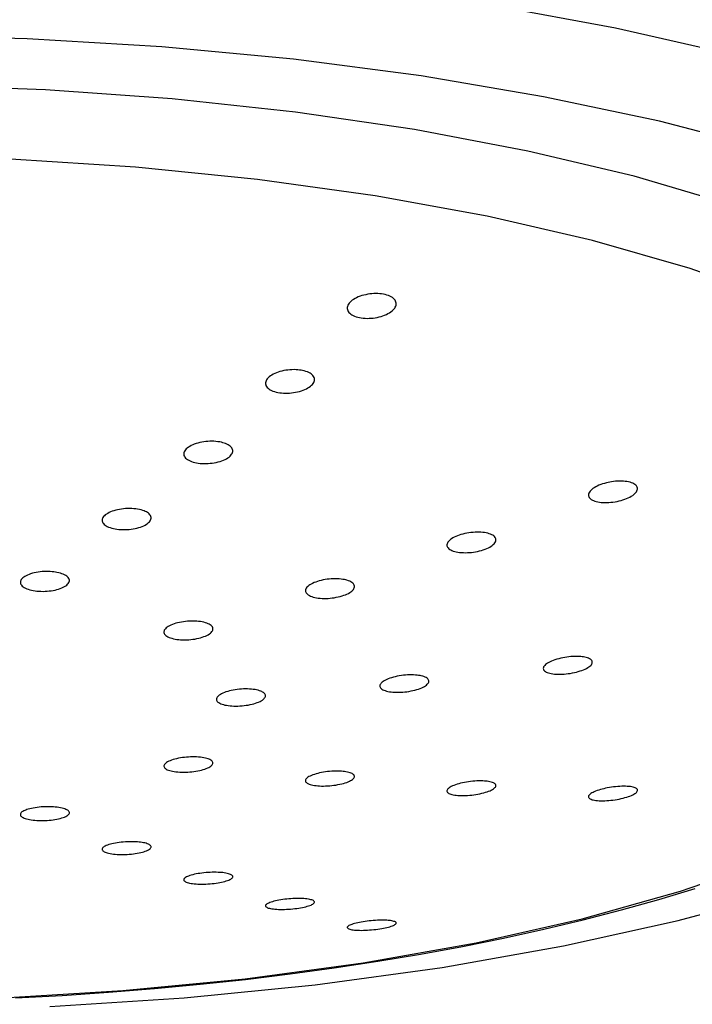
# Model space of a CAD drawing. Units: millimetres. Extents: x 2193 to 2382, y 1175 to 1344.
# Drawn here: x 2210 to 2210, y 1219 to 1219 of the extents above; entities that cross this region are included whole.
import ezdxf

# ---------------------------------------------------------------- set-up
doc = ezdxf.new("R2010")
doc.units = ezdxf.units.MM
doc.layers.add('Arq-Cotas', color=1, linetype='Continuous')
doc.layers.add('Arq-Hidraulica', color=1, linetype='Continuous')
doc.styles.add('ROMANS', font='romans')
doc.dimstyles.new('Escala 1-25', dxfattribs={"dimscale": 0, "dimtxt": 0.0375, "dimasz": 0.0375, "dimexe": 0.0375, "dimexo": 0.0375, "dimgap": 0.025, "dimtad": 1, "dimzin": 1, "dimdsep": 46, "dimtxsty": 'ROMANS', "dimblk": 'ARCHTICK', "dimcen": 0.0375, "dimdle": 0.0375, "dimclrd": 1, "dimclre": 1, "dimclrt": 2, "dimaunit": 1, "dimadec": 4, "dimazin": 0, "dimtfac": 1, "dimtofl": 0, "dimtmove": 1, "dimatfit": 3, "dimfxl": 0, "dimtolj": 1, "dimtzin": 0, "dimarcsym": 0})

# ---------------------------------------------------------------- blocks, each defined once
blk = doc.blocks.new('1995cct_e')
for points in [[(45.594, -135.358, 0), (45.394, -133.899, 0), (44.796, -132.453, 0), (43.806, -131.033, 0), (42.431, -129.651, 0), (40.684, -128.318, 0), (38.58, -127.048, 0), (36.139, -125.85, 0), (33.38, -124.735, 0), (30.328, -123.714, 0), (27.011, -122.795, 0), (23.457, -121.986, 0), (19.697, -121.294, 0), (15.764, -120.725, 0), (11.694, -120.285, 0), (7.52, -119.977, 0), (3.281, -119.804, 0), (0, -119.764, 0)], [(40.698, -142.582, 0), (42.032, -141.227, 0), (42.98, -139.835, 0), (43.536, -138.418, 0), (43.693, -136.989, 0), (43.451, -135.562, 0), (42.81, -134.15, 0), (41.779, -132.764, 0), (40.365, -131.419, 0), (38.581, -130.126, 0), (36.445, -128.898, 0), (33.975, -127.745, 0), (31.195, -126.677, 0), (28.129, -125.706, 0), (24.806, -124.839, 0), (21.255, -124.085, 0), (17.511, -123.45, 0), (13.606, -122.94, 0), (9.576, -122.561, 0), (5.459, -122.315, 0), (1.292, -122.204, 0), (0, -122.197, 0)], [(39.257, -137.093, 0), (39.043, -135.741, 0), (38.431, -134.402, 0), (37.428, -133.091, 0), (36.044, -131.822, 0), (34.293, -130.606, 0), (32.192, -129.458, 0), (29.764, -128.387, 0), (27.033, -127.406, 0), (24.026, -126.523, 0), (20.775, -125.749, 0), (17.312, -125.091, 0), (13.673, -124.556, 0), (9.895, -124.149, 0), (6.016, -123.874, 0), (2.075, -123.734, 0), (0, -123.715, 0)], [(28.451, -130.299, 0), (25.74, -129.345, 0), (22.757, -128.492, 0), (19.534, -127.747, 0), (16.105, -127.12, 0), (12.505, -126.616, 0), (8.773, -126.242, 0), (4.949, -126, 0)], [(4.553, -151.677, 0), (8.385, -151.449, 0), (12.128, -151.088, 0), (15.743, -150.598, 0), (19.192, -149.983, 0), (22.437, -149.25, 0), (25.446, -148.407, 0), (28.186, -147.463, 0)], [(16.75, -130.424, 0), (16.749, -130.405, 0), (16.743, -130.374, 0), (16.731, -130.343, 0), (16.714, -130.314, 0), (16.692, -130.286, 0), (16.665, -130.26, 0), (16.634, -130.235, 0), (16.598, -130.213, 0), (16.557, -130.192, 0), (16.513, -130.173, 0), (16.465, -130.157, 0), (16.414, -130.144, 0), (16.361, -130.132, 0), (16.305, -130.123, 0), (16.247, -130.117, 0), (16.187, -130.114, 0), (16.127, -130.113, 0), (16.065, -130.114, 0), (16.003, -130.118, 0), (15.941, -130.125, 0), (15.879, -130.134, 0), (15.819, -130.146, 0), (15.759, -130.16, 0), (15.701, -130.176, 0), (15.644, -130.195, 0), (15.591, -130.216, 0), (15.539, -130.238, 0), (15.491, -130.263, 0), (15.446, -130.29, 0), (15.406, -130.317, 0), (15.369, -130.346, 0), (15.337, -130.377, 0), (15.309, -130.408, 0), (15.287, -130.44, 0), (15.27, -130.472, 0), (15.258, -130.505, 0), (15.251, -130.538, 0), (15.25, -130.559, 0)], [(15.25, -130.559, 0), (15.25, -130.57, 0), (15.255, -130.601, 0), (15.265, -130.632, 0), (15.281, -130.662, 0), (15.302, -130.69, 0), (15.327, -130.717, 0), (15.358, -130.742, 0), (15.393, -130.765, 0), (15.433, -130.787, 0), (15.476, -130.805, 0), (15.523, -130.822, 0), (15.573, -130.837, 0), (15.626, -130.849, 0), (15.681, -130.858, 0), (15.739, -130.865, 0), (15.798, -130.869, 0), (15.858, -130.871, 0), (15.92, -130.87, 0), (15.982, -130.866, 0), (16.044, -130.86, 0), (16.105, -130.851, 0), (16.166, -130.84, 0), (16.227, -130.827, 0), (16.285, -130.811, 0), (16.342, -130.793, 0), (16.396, -130.773, 0), (16.448, -130.75, 0), (16.497, -130.726, 0), (16.543, -130.7, 0), (16.585, -130.673, 0), (16.622, -130.644, 0), (16.656, -130.614, 0), (16.684, -130.583, 0), (16.705, -130.556, 0), (16.722, -130.528, 0), (16.735, -130.5, 0)], [(13.745, -132.447, 0), (13.684, -132.443, 0), (13.623, -132.441, 0), (13.56, -132.442, 0), (13.498, -132.446, 0), (13.435, -132.452, 0), (13.373, -132.461, 0), (13.312, -132.471, 0), (13.252, -132.485, 0), (13.194, -132.5, 0), (13.138, -132.518, 0), (13.084, -132.537, 0), (13.033, -132.558, 0), (12.985, -132.582, 0), (12.941, -132.607, 0), (12.901, -132.633, 0), (12.865, -132.66, 0), (12.833, -132.689, 0), (12.806, -132.719, 0), (12.785, -132.749, 0), (12.768, -132.779, 0), (12.757, -132.81, 0), (12.751, -132.841, 0), (12.75, -132.858, 0)], [(14.25, -132.744, 0), (14.25, -132.738, 0), (14.246, -132.708, 0), (14.237, -132.679, 0), (14.222, -132.65, 0), (14.202, -132.623, 0), (14.178, -132.597, 0), (14.148, -132.573, 0), (14.113, -132.55, 0), (14.075, -132.529, 0), (14.032, -132.51, 0), (13.986, -132.494, 0), (13.936, -132.479, 0), (13.884, -132.467, 0), (13.839, -132.458, 0), (13.792, -132.452, 0), (13.745, -132.447, 0)], [(12.75, -132.858, 0), (12.751, -132.871, 0), (12.756, -132.901, 0), (12.766, -132.93, 0), (12.782, -132.958, 0), (12.803, -132.985, 0), (12.829, -133.011, 0), (12.86, -133.035, 0), (12.896, -133.057, 0), (12.935, -133.078, 0), (12.979, -133.096, 0), (13.026, -133.112, 0), (13.076, -133.126, 0), (13.13, -133.138, 0), (13.186, -133.148, 0), (13.243, -133.154, 0), (13.303, -133.159, 0), (13.364, -133.161, 0), (13.425, -133.16, 0), (13.488, -133.157, 0), (13.55, -133.152, 0), (13.612, -133.144, 0), (13.673, -133.134, 0), (13.733, -133.121, 0), (13.792, -133.106, 0), (13.849, -133.089, 0), (13.903, -133.07, 0), (13.955, -133.049, 0), (14.003, -133.026, 0), (14.048, -133.002, 0), (14.089, -132.976, 0), (14.127, -132.949, 0), (14.159, -132.92, 0), (14.187, -132.891, 0), (14.21, -132.861, 0), (14.228, -132.83, 0), (14.241, -132.8, 0), (14.248, -132.769, 0), (14.25, -132.744, 0)], [(11.403, -134.665, 0), (11.349, -134.654, 0), (11.292, -134.646, 0), (11.233, -134.639, 0), (11.173, -134.635, 0), (11.111, -134.634, 0), (11.049, -134.635, 0), (10.986, -134.638, 0), (10.924, -134.644, 0), (10.862, -134.652, 0), (10.8, -134.662, 0), (10.741, -134.674, 0), (10.683, -134.689, 0), (10.627, -134.705, 0), (10.573, -134.724, 0), (10.523, -134.744, 0), (10.476, -134.766, 0), (10.433, -134.789, 0), (10.393, -134.814, 0), (10.358, -134.84, 0), (10.328, -134.867, 0), (10.302, -134.895, 0), (10.281, -134.924, 0), (10.266, -134.953, 0), (10.255, -134.982, 0), (10.25, -135.01, 0), (10.25, -135.022, 0)], [(11.75, -134.928, 0), (11.75, -134.918, 0), (11.745, -134.889, 0), (11.735, -134.862, 0), (11.719, -134.835, 0), (11.699, -134.809, 0), (11.673, -134.784, 0), (11.643, -134.761, 0), (11.608, -134.739, 0), (11.569, -134.719, 0), (11.526, -134.701, 0), (11.487, -134.688, 0), (11.446, -134.676, 0), (11.403, -134.665, 0)], [(10.25, -135.022, 0), (10.251, -135.039, 0), (10.257, -135.068, 0), (10.268, -135.095, 0), (10.285, -135.122, 0), (10.307, -135.147, 0), (10.334, -135.172, 0), (10.365, -135.195, 0), (10.401, -135.216, 0), (10.441, -135.235, 0), (10.486, -135.253, 0), (10.533, -135.269, 0), (10.584, -135.282, 0), (10.638, -135.293, 0), (10.694, -135.303, 0), (10.753, -135.309, 0), (10.812, -135.314, 0), (10.874, -135.316, 0), (10.936, -135.316, 0), (10.998, -135.313, 0), (11.061, -135.308, 0), (11.123, -135.3, 0), (11.185, -135.291, 0), (11.245, -135.279, 0), (11.303, -135.265, 0), (11.36, -135.249, 0), (11.414, -135.231, 0), (11.465, -135.211, 0), (11.512, -135.189, 0), (11.557, -135.166, 0), (11.597, -135.142, 0), (11.634, -135.116, 0), (11.665, -135.089, 0), (11.692, -135.062, 0), (11.714, -135.033, 0), (11.731, -135.005, 0), (11.743, -134.976, 0), (11.749, -134.947, 0), (11.75, -134.928, 0)], [(23.183, -135.905, 0), (23.122, -135.921, 0), (23.063, -135.94, 0), (23.006, -135.96, 0), (22.952, -135.981, 0), (22.901, -136.004, 0), (22.854, -136.028, 0), (22.81, -136.054, 0), (22.771, -136.08, 0), (22.736, -136.107, 0), (22.706, -136.135, 0), (22.681, -136.163, 0), (22.661, -136.191, 0), (22.646, -136.219, 0), (22.637, -136.246, 0), (22.633, -136.274, 0), (22.633, -136.28, 0)], [(24.133, -136.082, 0), (24.132, -136.069, 0), (24.126, -136.043, 0), (24.116, -136.018, 0), (24.1, -135.995, 0), (24.079, -135.973, 0), (24.053, -135.952, 0), (24.022, -135.933, 0), (23.987, -135.916, 0), (23.948, -135.901, 0), (23.905, -135.887, 0), (23.859, -135.876, 0), (23.809, -135.867, 0), (23.756, -135.86, 0), (23.701, -135.855, 0), (23.644, -135.853, 0), (23.584, -135.853, 0), (23.523, -135.855, 0), (23.461, -135.859, 0), (23.399, -135.866, 0), (23.336, -135.874, 0), (23.284, -135.883, 0), (23.233, -135.894, 0), (23.183, -135.905, 0)], [(22.633, -136.28, 0), (22.634, -136.3, 0), (22.641, -136.326, 0), (22.653, -136.35, 0), (22.67, -136.373, 0), (22.693, -136.395, 0), (22.72, -136.415, 0), (22.751, -136.433, 0), (22.787, -136.45, 0), (22.827, -136.465, 0), (22.871, -136.478, 0), (22.918, -136.489, 0), (22.969, -136.497, 0), (23.022, -136.504, 0), (23.078, -136.508, 0), (23.136, -136.51, 0), (23.196, -136.509, 0), (23.257, -136.507, 0), (23.319, -136.502, 0), (23.382, -136.495, 0), (23.445, -136.485, 0), (23.507, -136.474, 0), (23.569, -136.46, 0), (23.63, -136.444, 0), (23.689, -136.427, 0), (23.746, -136.408, 0), (23.8, -136.387, 0), (23.852, -136.364, 0), (23.9, -136.34, 0), (23.944, -136.315, 0), (23.985, -136.289, 0), (24.021, -136.262, 0), (24.052, -136.234, 0), (24.079, -136.206, 0), (24.1, -136.178, 0), (24.116, -136.15, 0), (24.127, -136.122, 0), (24.132, -136.095, 0), (24.133, -136.082, 0)], [(9.039, -136.765, 0), (8.993, -136.749, 0), (8.944, -136.735, 0), (8.891, -136.722, 0), (8.837, -136.712, 0), (8.779, -136.704, 0), (8.72, -136.698, 0), (8.659, -136.694, 0), (8.597, -136.692, 0), (8.535, -136.693, 0), (8.472, -136.696, 0), (8.409, -136.701, 0), (8.347, -136.709, 0), (8.286, -136.718, 0), (8.226, -136.73, 0), (8.169, -136.744, 0), (8.114, -136.759, 0), (8.061, -136.777, 0), (8.011, -136.796, 0), (7.965, -136.817, 0), (7.923, -136.839, 0), (7.884, -136.862, 0), (7.85, -136.887, 0), (7.821, -136.912, 0), (7.796, -136.939, 0), (7.777, -136.965, 0), (7.763, -136.993, 0), (7.754, -137.02, 0), (7.75, -137.047, 0), (7.75, -137.052, 0)], [(9.25, -136.978, 0), (9.249, -136.962, 0), (9.243, -136.935, 0), (9.232, -136.909, 0), (9.216, -136.884, 0), (9.194, -136.859, 0), (9.167, -136.836, 0), (9.136, -136.814, 0), (9.107, -136.797, 0), (9.074, -136.78, 0), (9.039, -136.765, 0)], [(5.097, -151.669, 0), (6.527, -151.593, 0), (7.948, -151.499, 0), (9.358, -151.386, 0), (10.756, -151.255, 0), (12.139, -151.106, 0), (13.506, -150.939, 0), (14.855, -150.754, 0), (16.183, -150.551, 0), (17.49, -150.331, 0), (18.774, -150.094, 0), (20.032, -149.84, 0), (21.264, -149.569, 0), (22.467, -149.281, 0), (23.641, -148.977, 0), (24.783, -148.657, 0), (25.893, -148.321, 0)], [(7.75, -137.052, 0), (7.752, -137.074, 0), (7.759, -137.101, 0), (7.772, -137.127, 0), (7.789, -137.152, 0), (7.812, -137.176, 0), (7.84, -137.2, 0), (7.872, -137.221, 0), (7.909, -137.242, 0), (7.95, -137.26, 0), (7.995, -137.277, 0), (8.044, -137.292, 0), (8.095, -137.305, 0), (8.149, -137.316, 0), (8.206, -137.324, 0), (8.265, -137.331, 0), (8.326, -137.335, 0), (8.387, -137.337, 0), (8.45, -137.337, 0), (8.513, -137.335, 0), (8.575, -137.33, 0), (8.638, -137.323, 0), (8.699, -137.314, 0), (8.759, -137.303, 0), (8.817, -137.29, 0), (8.873, -137.275, 0), (8.926, -137.258, 0), (8.977, -137.239, 0), (9.024, -137.219, 0), (9.067, -137.197, 0), (9.107, -137.173, 0), (9.142, -137.149, 0), (9.172, -137.124, 0), (9.198, -137.098, 0), (9.219, -137.071, 0), (9.234, -137.044, 0), (9.245, -137.017, 0), (9.249, -136.989, 0), (9.25, -136.978, 0)], [(19.803, -137.648, 0), (19.8, -137.623, 0), (19.792, -137.598, 0), (19.779, -137.575, 0), (19.761, -137.553, 0), (19.738, -137.531, 0), (19.71, -137.512, 0), (19.677, -137.493, 0), (19.64, -137.477, 0), (19.599, -137.462, 0), (19.554, -137.449, 0), (19.506, -137.438, 0), (19.455, -137.429, 0), (19.401, -137.423, 0), (19.344, -137.418, 0), (19.285, -137.415, 0), (19.225, -137.415, 0), (19.163, -137.417, 0), (19.101, -137.421, 0), (19.038, -137.427, 0), (18.975, -137.436, 0), (18.913, -137.446, 0), (18.851, -137.459, 0), (18.791, -137.473, 0), (18.732, -137.489, 0), (18.676, -137.507, 0), (18.622, -137.527, 0), (18.572, -137.548, 0), (18.525, -137.571, 0), (18.481, -137.594, 0), (18.442, -137.619, 0), (18.407, -137.645, 0), (18.377, -137.671, 0), (18.352, -137.697, 0), (18.332, -137.724, 0), (18.317, -137.75, 0), (18.307, -137.777, 0), (18.303, -137.803, 0), (18.303, -137.81, 0)], [(18.303, -137.81, 0), (18.304, -137.829, 0), (18.31, -137.853, 0), (18.322, -137.877, 0), (18.339, -137.9, 0), (18.361, -137.922, 0), (18.388, -137.942, 0), (18.419, -137.96, 0), (18.455, -137.977, 0), (18.495, -137.993, 0), (18.539, -138.006, 0), (18.587, -138.017, 0), (18.637, -138.027, 0), (18.691, -138.034, 0), (18.747, -138.039, 0), (18.805, -138.042, 0), (18.865, -138.043, 0), (18.927, -138.042, 0), (18.989, -138.038, 0), (19.051, -138.033, 0), (19.115, -138.025, 0), (19.177, -138.015, 0), (19.239, -138.003, 0), (19.3, -137.989, 0), (19.359, -137.973, 0), (19.415, -137.955, 0), (19.47, -137.936, 0), (19.521, -137.915, 0), (19.569, -137.893, 0), (19.613, -137.87, 0), (19.654, -137.845, 0), (19.69, -137.82, 0), (19.721, -137.794, 0), (19.748, -137.768, 0), (19.769, -137.741, 0), (19.785, -137.714, 0), (19.795, -137.692, 0), (19.801, -137.67, 0), (19.803, -137.648, 0)], [(6.227, -138.625, 0), (6.166, -138.621, 0), (6.104, -138.618, 0), (6.041, -138.618, 0), (5.978, -138.62, 0), (5.915, -138.624, 0), (5.853, -138.63, 0), (5.791, -138.639, 0), (5.732, -138.649, 0), (5.674, -138.661, 0), (5.618, -138.675, 0), (5.565, -138.691, 0), (5.515, -138.708, 0), (5.469, -138.727, 0), (5.426, -138.748, 0), (5.387, -138.77, 0), (5.353, -138.792, 0), (5.323, -138.816, 0), (5.298, -138.84, 0), (5.279, -138.866, 0), (5.264, -138.891, 0), (5.254, -138.917, 0), (5.25, -138.942, 0), (5.25, -138.949, 0)], [(6.75, -138.895, 0), (6.749, -138.883, 0), (6.744, -138.858, 0), (6.733, -138.833, 0), (6.718, -138.808, 0), (6.697, -138.785, 0), (6.671, -138.763, 0), (6.64, -138.741, 0), (6.605, -138.721, 0), (6.565, -138.703, 0), (6.522, -138.686, 0), (6.475, -138.671, 0), (6.424, -138.657, 0), (6.37, -138.645, 0), (6.324, -138.637, 0), (6.276, -138.631, 0), (6.227, -138.625, 0)], [(5.25, -138.949, 0), (5.251, -138.968, 0), (5.258, -138.993, 0), (5.27, -139.018, 0), (5.287, -139.042, 0), (5.309, -139.066, 0), (5.336, -139.088, 0), (5.368, -139.109, 0), (5.405, -139.128, 0), (5.445, -139.147, 0), (5.49, -139.163, 0), (5.538, -139.178, 0), (5.589, -139.191, 0), (5.643, -139.202, 0), (5.7, -139.211, 0), (5.759, -139.218, 0), (5.819, -139.223, 0), (5.881, -139.226, 0), (5.944, -139.227, 0), (6.006, -139.226, 0), (6.07, -139.222, 0), (6.132, -139.216, 0), (6.193, -139.209, 0), (6.254, -139.199, 0), (6.312, -139.187, 0), (6.368, -139.173, 0), (6.422, -139.158, 0), (6.473, -139.141, 0), (6.52, -139.122, 0), (6.564, -139.102, 0), (6.603, -139.081, 0), (6.639, -139.058, 0), (6.67, -139.035, 0), (6.696, -139.01, 0), (6.717, -138.985, 0), (6.733, -138.96, 0), (6.744, -138.934, 0), (6.749, -138.909, 0), (6.75, -138.895, 0)], [(15.121, -138.861, 0), (15.066, -138.853, 0), (15.008, -138.848, 0), (14.949, -138.844, 0), (14.888, -138.843, 0), (14.826, -138.844, 0), (14.763, -138.847, 0), (14.7, -138.852, 0), (14.637, -138.859, 0), (14.575, -138.868, 0), (14.513, -138.879, 0), (14.453, -138.892, 0), (14.395, -138.907, 0), (14.339, -138.924, 0), (14.286, -138.942, 0), (14.236, -138.961, 0), (14.189, -138.982, 0), (14.147, -139.004, 0), (14.108, -139.027, 0), (14.074, -139.051, 0), (14.044, -139.076, 0), (14.02, -139.101, 0), (14, -139.126, 0), (13.985, -139.152, 0), (13.976, -139.177, 0), (13.973, -139.202, 0), (13.972, -139.207, 0)], [(15.472, -139.079, 0), (15.472, -139.066, 0), (15.466, -139.041, 0), (15.455, -139.018, 0), (15.439, -138.995, 0), (15.418, -138.974, 0), (15.392, -138.954, 0), (15.361, -138.935, 0), (15.326, -138.917, 0), (15.286, -138.902, 0), (15.243, -138.887, 0), (15.204, -138.877, 0), (15.164, -138.868, 0), (15.121, -138.861, 0)], [(13.972, -139.207, 0), (13.974, -139.227, 0), (13.981, -139.251, 0), (13.993, -139.274, 0), (14.011, -139.296, 0), (14.033, -139.318, 0), (14.06, -139.338, 0), (14.092, -139.356, 0), (14.129, -139.373, 0), (14.169, -139.389, 0), (14.214, -139.402, 0), (14.261, -139.414, 0), (14.313, -139.424, 0), (14.367, -139.432, 0), (14.423, -139.438, 0), (14.482, -139.442, 0), (14.542, -139.443, 0), (14.604, -139.443, 0), (14.667, -139.441, 0), (14.729, -139.436, 0), (14.792, -139.429, 0), (14.855, -139.421, 0), (14.917, -139.41, 0), (14.977, -139.397, 0), (15.036, -139.383, 0), (15.092, -139.367, 0), (15.146, -139.349, 0), (15.197, -139.33, 0), (15.244, -139.309, 0), (15.288, -139.288, 0), (15.328, -139.265, 0), (15.363, -139.241, 0), (15.394, -139.217, 0), (15.42, -139.192, 0), (15.441, -139.166, 0), (15.456, -139.141, 0), (15.467, -139.116, 0), (15.472, -139.09, 0), (15.472, -139.079, 0)], [(10.494, -140.137, 0), (10.431, -140.139, 0), (10.367, -140.143, 0), (10.304, -140.149, 0), (10.241, -140.156, 0), (10.18, -140.166, 0), (10.12, -140.177, 0), (10.062, -140.191, 0), (10.006, -140.206, 0), (9.954, -140.222, 0), (9.904, -140.24, 0), (9.857, -140.259, 0), (9.815, -140.28, 0), (9.777, -140.301, 0), (9.743, -140.324, 0), (9.713, -140.347, 0), (9.689, -140.37, 0), (9.669, -140.394, 0), (9.655, -140.419, 0), (9.646, -140.443, 0), (9.642, -140.467, 0), (9.642, -140.472, 0)], [(11.142, -140.378, 0), (11.141, -140.364, 0), (11.136, -140.341, 0), (11.125, -140.318, 0), (11.109, -140.296, 0), (11.087, -140.275, 0), (11.061, -140.255, 0), (11.03, -140.236, 0), (10.995, -140.218, 0), (10.955, -140.202, 0), (10.911, -140.188, 0), (10.864, -140.175, 0), (10.814, -140.164, 0), (10.76, -140.155, 0), (10.704, -140.147, 0), (10.645, -140.142, 0), (10.596, -140.139, 0), (10.545, -140.138, 0), (10.494, -140.137, 0)], [(9.642, -140.472, 0), (9.644, -140.491, 0), (9.651, -140.514, 0), (9.663, -140.537, 0), (9.681, -140.559, 0), (9.703, -140.58, 0), (9.731, -140.6, 0), (9.763, -140.618, 0), (9.799, -140.635, 0), (9.84, -140.651, 0), (9.885, -140.665, 0), (9.933, -140.678, 0), (9.984, -140.688, 0), (10.038, -140.697, 0), (10.095, -140.704, 0), (10.154, -140.708, 0), (10.215, -140.711, 0), (10.276, -140.712, 0), (10.339, -140.711, 0), (10.402, -140.708, 0), (10.465, -140.702, 0), (10.528, -140.695, 0), (10.59, -140.686, 0), (10.65, -140.675, 0), (10.708, -140.662, 0), (10.764, -140.648, 0), (10.818, -140.631, 0), (10.869, -140.614, 0), (10.916, -140.595, 0), (10.959, -140.575, 0), (10.999, -140.553, 0), (11.034, -140.531, 0), (11.065, -140.508, 0), (11.09, -140.485, 0), (11.111, -140.461, 0), (11.126, -140.437, 0), (11.137, -140.412, 0), (11.142, -140.388, 0), (11.142, -140.378, 0)], [(22.395, -141.224, 0), (22.34, -141.22, 0), (22.282, -141.218, 0), (22.222, -141.218, 0), (22.16, -141.221, 0), (22.098, -141.225, 0), (22.034, -141.231, 0), (21.971, -141.239, 0), (21.907, -141.248, 0), (21.845, -141.26, 0), (21.783, -141.273, 0), (21.722, -141.288, 0), (21.664, -141.304, 0), (21.608, -141.322, 0), (21.555, -141.34, 0), (21.506, -141.36, 0), (21.459, -141.381, 0), (21.417, -141.403, 0), (21.379, -141.425, 0), (21.346, -141.448, 0), (21.317, -141.471, 0), (21.294, -141.494, 0), (21.275, -141.517, 0), (21.261, -141.54, 0), (21.253, -141.562, 0), (21.25, -141.584, 0), (21.25, -141.585, 0)], [(22.75, -141.398, 0), (22.749, -141.383, 0), (22.743, -141.362, 0), (22.731, -141.343, 0), (22.714, -141.324, 0), (22.693, -141.307, 0), (22.667, -141.29, 0), (22.636, -141.276, 0), (22.6, -141.262, 0), (22.561, -141.251, 0), (22.517, -141.241, 0), (22.479, -141.234, 0), (22.438, -141.228, 0), (22.395, -141.224, 0)], [(21.25, -141.585, 0), (21.252, -141.605, 0), (21.26, -141.625, 0), (21.273, -141.645, 0), (21.29, -141.663, 0), (21.313, -141.68, 0), (21.341, -141.696, 0), (21.373, -141.71, 0), (21.409, -141.723, 0), (21.45, -141.734, 0), (21.494, -141.744, 0), (21.542, -141.752, 0), (21.594, -141.758, 0), (21.648, -141.762, 0), (21.705, -141.764, 0), (21.764, -141.764, 0), (21.825, -141.763, 0), (21.887, -141.759, 0), (21.95, -141.753, 0), (22.013, -141.746, 0), (22.077, -141.737, 0), (22.14, -141.726, 0), (22.202, -141.713, 0), (22.263, -141.699, 0), (22.322, -141.683, 0), (22.378, -141.665, 0), (22.432, -141.647, 0), (22.483, -141.627, 0), (22.529, -141.607, 0), (22.573, -141.585, 0), (22.612, -141.563, 0), (22.646, -141.541, 0), (22.676, -141.518, 0), (22.701, -141.495, 0), (22.721, -141.472, 0), (22.736, -141.449, 0), (22.745, -141.426, 0), (22.75, -141.404, 0), (22.75, -141.398, 0)], [(17.394, -141.793, 0), (17.338, -141.788, 0), (17.28, -141.785, 0), (17.22, -141.783, 0), (17.159, -141.784, 0), (17.097, -141.786, 0), (17.033, -141.791, 0), (16.97, -141.797, 0), (16.907, -141.805, 0), (16.844, -141.815, 0), (16.782, -141.826, 0), (16.722, -141.839, 0), (16.664, -141.854, 0), (16.609, -141.87, 0), (16.556, -141.887, 0), (16.506, -141.906, 0), (16.46, -141.926, 0), (16.418, -141.946, 0), (16.38, -141.967, 0), (16.347, -141.989, 0), (16.318, -142.011, 0), (16.294, -142.033, 0), (16.275, -142.056, 0), (16.262, -142.078, 0), (16.253, -142.101, 0), (16.25, -142.122, 0), (16.25, -142.124, 0)], [(17.75, -141.977, 0), (17.749, -141.962, 0), (17.743, -141.941, 0), (17.731, -141.921, 0), (17.715, -141.902, 0), (17.693, -141.884, 0), (17.667, -141.867, 0), (17.636, -141.852, 0), (17.6, -141.837, 0), (17.56, -141.825, 0), (17.517, -141.814, 0), (17.478, -141.806, 0), (17.437, -141.799, 0), (17.394, -141.793, 0)], [(12.609, -142.283, 0), (12.57, -142.269, 0), (12.527, -142.256, 0), (12.48, -142.245, 0), (12.43, -142.236, 0), (12.376, -142.228, 0), (12.32, -142.222, 0), (12.262, -142.217, 0), (12.202, -142.215, 0), (12.14, -142.215, 0), (12.078, -142.216, 0), (12.014, -142.219, 0), (11.951, -142.224, 0), (11.888, -142.231, 0), (11.826, -142.24, 0), (11.765, -142.25, 0), (11.705, -142.262, 0), (11.648, -142.276, 0), (11.594, -142.291, 0), (11.542, -142.307, 0), (11.493, -142.324, 0), (11.448, -142.343, 0), (11.407, -142.362, 0), (11.371, -142.383, 0), (11.338, -142.404, 0), (11.311, -142.425, 0), (11.289, -142.447, 0), (11.271, -142.469, 0), (11.259, -142.491, 0), (11.252, -142.513, 0), (11.25, -142.531, 0)], [(16.25, -142.124, 0), (16.252, -142.144, 0), (16.26, -142.164, 0), (16.272, -142.184, 0), (16.29, -142.203, 0), (16.313, -142.221, 0), (16.341, -142.237, 0), (16.373, -142.253, 0), (16.409, -142.267, 0), (16.45, -142.279, 0), (16.495, -142.29, 0), (16.543, -142.299, 0), (16.594, -142.306, 0), (16.649, -142.312, 0), (16.706, -142.315, 0), (16.765, -142.317, 0), (16.826, -142.317, 0), (16.888, -142.315, 0), (16.951, -142.311, 0), (17.014, -142.305, 0), (17.078, -142.298, 0), (17.141, -142.288, 0), (17.203, -142.277, 0), (17.263, -142.265, 0), (17.322, -142.25, 0), (17.378, -142.235, 0), (17.432, -142.218, 0), (17.482, -142.199, 0), (17.529, -142.18, 0), (17.572, -142.16, 0), (17.611, -142.139, 0), (17.646, -142.117, 0), (17.675, -142.095, 0), (17.7, -142.073, 0), (17.721, -142.05, 0), (17.736, -142.028, 0), (17.745, -142.006, 0), (17.75, -141.984, 0), (17.75, -141.977, 0)], [(11.25, -142.531, 0), (11.25, -142.535, 0), (11.254, -142.556, 0), (11.263, -142.577, 0), (11.277, -142.597, 0), (11.296, -142.616, 0), (11.32, -142.634, 0), (11.349, -142.651, 0), (11.383, -142.667, 0), (11.421, -142.681, 0), (11.463, -142.695, 0), (11.509, -142.706, 0), (11.558, -142.716, 0), (11.61, -142.724, 0), (11.666, -142.73, 0), (11.723, -142.735, 0), (11.783, -142.738, 0), (11.844, -142.739, 0), (11.907, -142.738, 0), (11.97, -142.735, 0), (12.033, -142.731, 0), (12.096, -142.724, 0), (12.159, -142.716, 0), (12.22, -142.706, 0), (12.28, -142.695, 0), (12.338, -142.681, 0), (12.393, -142.667, 0), (12.446, -142.651, 0), (12.495, -142.634, 0), (12.541, -142.615, 0), (12.583, -142.596, 0), (12.621, -142.576, 0), (12.654, -142.555, 0), (12.683, -142.534, 0), (12.706, -142.512, 0), (12.725, -142.49, 0), (12.739, -142.468, 0), (12.747, -142.446, 0), (12.75, -142.424, 0), (12.75, -142.423, 0)], [(12.75, -142.423, 0), (12.748, -142.403, 0), (12.74, -142.382, 0), (12.727, -142.362, 0), (12.709, -142.342, 0), (12.686, -142.324, 0), (12.664, -142.31, 0), (12.638, -142.296, 0), (12.609, -142.283, 0)], [(6.156, -151.938, 0), (10.261, -151.669, 0), (14.272, -151.267, 0), (18.152, -150.736, 0), (21.867, -150.081, 0), (25.381, -149.307, 0), (28.663, -148.422, 0), (31.683, -147.434, 0), (34.413, -146.351, 0), (36.828, -145.185, 0), (38.906, -143.945, 0), (40.629, -142.642, 0), (40.698, -142.582, 0)], [(10.996, -144.355, 0), (10.956, -144.342, 0), (10.912, -144.331, 0), (10.864, -144.321, 0), (10.814, -144.313, 0), (10.76, -144.306, 0), (10.703, -144.301, 0), (10.644, -144.297, 0), (10.584, -144.295, 0), (10.522, -144.295, 0), (10.459, -144.296, 0), (10.395, -144.299, 0), (10.332, -144.304, 0), (10.269, -144.31, 0), (10.207, -144.318, 0), (10.146, -144.328, 0), (10.087, -144.338, 0), (10.031, -144.351, 0), (9.977, -144.364, 0), (9.925, -144.379, 0), (9.878, -144.394, 0), (9.834, -144.411, 0), (9.793, -144.428, 0), (9.757, -144.447, 0), (9.726, -144.465, 0), (9.7, -144.484, 0), (9.678, -144.504, 0), (9.661, -144.524, 0), (9.65, -144.543, 0), (9.644, -144.563, 0), (9.642, -144.576, 0)], [(11.142, -144.482, 0), (11.142, -144.481, 0), (11.139, -144.462, 0), (11.131, -144.443, 0), (11.117, -144.425, 0), (11.099, -144.408, 0), (11.075, -144.391, 0), (11.052, -144.378, 0), (11.025, -144.366, 0), (10.996, -144.355, 0)], [(9.642, -144.576, 0), (9.643, -144.582, 0), (9.647, -144.601, 0), (9.657, -144.619, 0), (9.671, -144.637, 0), (9.691, -144.654, 0), (9.716, -144.67, 0), (9.746, -144.686, 0), (9.78, -144.7, 0), (9.819, -144.713, 0), (9.862, -144.724, 0), (9.908, -144.734, 0), (9.958, -144.743, 0), (10.011, -144.75, 0), (10.067, -144.756, 0), (10.125, -144.76, 0), (10.186, -144.762, 0), (10.247, -144.763, 0), (10.31, -144.762, 0), (10.373, -144.759, 0), (10.437, -144.755, 0), (10.5, -144.749, 0), (10.562, -144.742, 0), (10.623, -144.733, 0), (10.683, -144.722, 0), (10.74, -144.711, 0), (10.795, -144.697, 0), (10.847, -144.683, 0), (10.895, -144.668, 0), (10.94, -144.651, 0), (10.982, -144.634, 0), (11.019, -144.616, 0), (11.051, -144.598, 0), (11.079, -144.578, 0), (11.102, -144.559, 0), (11.12, -144.539, 0), (11.132, -144.52, 0), (11.14, -144.5, 0), (11.142, -144.482, 0)], [(15.079, -144.734, 0), (15.022, -144.731, 0), (14.963, -144.729, 0), (14.902, -144.729, 0), (14.84, -144.731, 0), (14.777, -144.734, 0), (14.713, -144.739, 0), (14.65, -144.745, 0), (14.587, -144.753, 0), (14.525, -144.763, 0), (14.464, -144.773, 0), (14.406, -144.786, 0), (14.349, -144.799, 0), (14.296, -144.813, 0), (14.245, -144.829, 0), (14.198, -144.845, 0), (14.155, -144.863, 0), (14.116, -144.88, 0), (14.081, -144.899, 0), (14.05, -144.917, 0), (14.025, -144.936, 0), (14.004, -144.956, 0), (13.989, -144.975, 0), (13.978, -144.994, 0), (13.973, -145.013, 0), (13.972, -145.022, 0)], [(13.972, -145.022, 0), (13.973, -145.031, 0), (13.979, -145.049, 0), (13.989, -145.066, 0), (14.005, -145.083, 0), (14.026, -145.098, 0), (14.051, -145.113, 0), (14.082, -145.126, 0), (14.117, -145.139, 0), (14.156, -145.15, 0), (14.2, -145.159, 0), (14.247, -145.168, 0), (14.298, -145.175, 0), (14.351, -145.18, 0), (14.408, -145.184, 0), (14.467, -145.186, 0), (14.527, -145.186, 0), (14.589, -145.185, 0), (14.652, -145.182, 0), (14.716, -145.178, 0), (14.779, -145.172, 0), (14.842, -145.164, 0), (14.905, -145.155, 0), (14.966, -145.144, 0), (15.025, -145.133, 0), (15.082, -145.12, 0), (15.136, -145.105, 0), (15.187, -145.09, 0), (15.235, -145.074, 0), (15.28, -145.057, 0), (15.32, -145.039, 0), (15.356, -145.021, 0), (15.387, -145.002, 0), (15.414, -144.983, 0), (15.436, -144.964, 0), (15.453, -144.945, 0), (15.465, -144.926, 0), (15.471, -144.907, 0), (15.472, -144.894, 0)], [(15.472, -144.894, 0), (15.472, -144.889, 0), (15.468, -144.871, 0), (15.459, -144.853, 0), (15.444, -144.837, 0), (15.425, -144.821, 0), (15.4, -144.806, 0), (15.371, -144.792, 0), (15.337, -144.779, 0), (15.299, -144.768, 0), (15.256, -144.758, 0), (15.21, -144.749, 0), (15.169, -144.743, 0), (15.125, -144.738, 0), (15.079, -144.734, 0)], [(19.452, -145.033, 0), (19.397, -145.03, 0), (19.339, -145.029, 0), (19.279, -145.029, 0), (19.218, -145.031, 0), (19.155, -145.035, 0), (19.091, -145.04, 0), (19.027, -145.047, 0), (18.964, -145.055, 0), (18.901, -145.065, 0), (18.839, -145.076, 0), (18.779, -145.088, 0), (18.72, -145.102, 0), (18.665, -145.116, 0), (18.612, -145.132, 0), (18.562, -145.148, 0), (18.516, -145.165, 0), (18.474, -145.183, 0), (18.436, -145.201, 0), (18.402, -145.22, 0), (18.373, -145.238, 0), (18.349, -145.257, 0), (18.33, -145.276, 0), (18.316, -145.294, 0), (18.307, -145.313, 0), (18.303, -145.331, 0), (18.303, -145.335, 0)], [(18.303, -145.335, 0), (18.304, -145.348, 0), (18.311, -145.365, 0), (18.322, -145.381, 0), (18.339, -145.396, 0), (18.361, -145.41, 0), (18.388, -145.423, 0), (18.419, -145.434, 0), (18.456, -145.445, 0), (18.496, -145.454, 0), (18.54, -145.462, 0), (18.588, -145.468, 0), (18.64, -145.473, 0), (18.694, -145.476, 0), (18.752, -145.478, 0), (18.811, -145.478, 0), (18.872, -145.476, 0), (18.935, -145.473, 0), (18.998, -145.468, 0), (19.062, -145.462, 0), (19.125, -145.454, 0), (19.189, -145.445, 0), (19.251, -145.434, 0), (19.312, -145.422, 0), (19.37, -145.409, 0), (19.427, -145.395, 0), (19.48, -145.379, 0), (19.531, -145.363, 0), (19.578, -145.346, 0), (19.621, -145.329, 0), (19.66, -145.311, 0), (19.695, -145.292, 0), (19.725, -145.274, 0), (19.75, -145.255, 0), (19.771, -145.236, 0), (19.786, -145.217, 0), (19.797, -145.199, 0), (19.802, -145.181, 0), (19.803, -145.172, 0)], [(19.803, -145.172, 0), (19.802, -145.163, 0), (19.797, -145.147, 0), (19.786, -145.13, 0), (19.77, -145.115, 0), (19.75, -145.101, 0), (19.724, -145.087, 0), (19.694, -145.075, 0), (19.659, -145.064, 0), (19.619, -145.055, 0), (19.576, -145.047, 0), (19.537, -145.041, 0), (19.496, -145.036, 0), (19.452, -145.033, 0)], [(24.133, -145.317, 0), (24.132, -145.311, 0), (24.128, -145.295, 0), (24.119, -145.28, 0), (24.104, -145.266, 0), (24.084, -145.253, 0), (24.06, -145.241, 0), (24.03, -145.23, 0), (23.996, -145.22, 0), (23.958, -145.212, 0), (23.916, -145.205, 0), (23.869, -145.2, 0), (23.819, -145.196, 0), (23.766, -145.194, 0), (23.71, -145.193, 0), (23.651, -145.194, 0), (23.59, -145.197, 0), (23.528, -145.201, 0), (23.464, -145.207, 0), (23.401, -145.214, 0), (23.336, -145.223, 0), (23.272, -145.233, 0), (23.209, -145.244, 0), (23.157, -145.255, 0), (23.105, -145.267, 0), (23.056, -145.279, 0)], [(23.056, -145.279, 0), (23.001, -145.294, 0), (22.948, -145.31, 0), (22.898, -145.327, 0), (22.852, -145.344, 0), (22.81, -145.362, 0), (22.772, -145.381, 0), (22.737, -145.399, 0), (22.708, -145.418, 0), (22.683, -145.436, 0), (22.663, -145.455, 0), (22.648, -145.473, 0), (22.638, -145.49, 0), (22.633, -145.507, 0), (22.633, -145.514, 0)], [(22.633, -145.514, 0), (22.634, -145.524, 0), (22.639, -145.54, 0), (22.65, -145.555, 0), (22.666, -145.569, 0), (22.687, -145.582, 0), (22.712, -145.593, 0), (22.743, -145.604, 0), (22.778, -145.613, 0), (22.818, -145.621, 0), (22.861, -145.628, 0), (22.908, -145.633, 0), (22.959, -145.636, 0), (23.013, -145.638, 0), (23.07, -145.638, 0), (23.129, -145.637, 0), (23.19, -145.634, 0), (23.253, -145.629, 0), (23.317, -145.623, 0), (23.381, -145.615, 0), (23.445, -145.606, 0), (23.508, -145.596, 0), (23.571, -145.584, 0), (23.632, -145.571, 0), (23.691, -145.557, 0), (23.748, -145.542, 0), (23.803, -145.526, 0), (23.854, -145.509, 0), (23.901, -145.492, 0), (23.945, -145.474, 0), (23.985, -145.455, 0), (24.02, -145.437, 0), (24.051, -145.418, 0), (24.077, -145.4, 0), (24.098, -145.381, 0), (24.114, -145.363, 0), (24.125, -145.345, 0), (24.131, -145.328, 0), (24.133, -145.317, 0)], [(6.75, -146.004, 0), (6.75, -145.997, 0), (6.745, -145.98, 0), (6.735, -145.963, 0), (6.719, -145.946, 0), (6.699, -145.93, 0), (6.674, -145.915, 0), (6.643, -145.9, 0), (6.609, -145.887, 0), (6.57, -145.874, 0), (6.526, -145.863, 0), (6.479, -145.853, 0), (6.429, -145.844, 0), (6.375, -145.836, 0), (6.319, -145.83, 0), (6.261, -145.825, 0), (6.2, -145.822, 0), (6.138, -145.82, 0), (6.076, -145.82, 0), (6.012, -145.821, 0), (5.949, -145.824, 0), (5.886, -145.828, 0), (5.824, -145.834, 0), (5.763, -145.841, 0), (5.704, -145.849, 0), (5.647, -145.859, 0), (5.593, -145.87, 0), (5.542, -145.882, 0), (5.493, -145.895, 0), (5.449, -145.909, 0), (5.415, -145.921, 0), (5.383, -145.934, 0), (5.355, -145.947, 0)], [(5.355, -145.947, 0), (5.325, -145.964, 0), (5.3, -145.981, 0), (5.28, -145.999, 0), (5.265, -146.016, 0), (5.255, -146.034, 0), (5.25, -146.052, 0), (5.25, -146.058, 0)], [(5.25, -146.058, 0), (5.251, -146.069, 0), (5.257, -146.087, 0), (5.269, -146.104, 0), (5.285, -146.12, 0), (5.307, -146.136, 0), (5.333, -146.151, 0), (5.365, -146.165, 0), (5.401, -146.179, 0), (5.441, -146.191, 0), (5.485, -146.202, 0), (5.533, -146.212, 0), (5.584, -146.221, 0), (5.639, -146.228, 0), (5.695, -146.234, 0), (5.754, -146.238, 0), (5.815, -146.241, 0), (5.877, -146.242, 0), (5.94, -146.242, 0), (6.003, -146.241, 0), (6.066, -146.238, 0), (6.129, -146.233, 0), (6.191, -146.227, 0), (6.251, -146.22, 0), (6.31, -146.211, 0), (6.366, -146.201, 0), (6.42, -146.19, 0), (6.471, -146.178, 0), (6.518, -146.164, 0), (6.562, -146.15, 0), (6.602, -146.135, 0), (6.637, -146.119, 0), (6.668, -146.102, 0), (6.694, -146.085, 0), (6.716, -146.068, 0), (6.732, -146.05, 0), (6.743, -146.033, 0), (6.749, -146.015, 0), (6.75, -146.004, 0)], [(8.887, -146.902, 0), (8.831, -146.897, 0), (8.773, -146.893, 0), (8.713, -146.891, 0), (8.652, -146.89, 0), (8.59, -146.89, 0), (8.526, -146.892, 0), (8.463, -146.895, 0), (8.4, -146.9, 0), (8.338, -146.906, 0), (8.277, -146.913, 0), (8.217, -146.921, 0), (8.16, -146.931, 0), (8.105, -146.942, 0), (8.053, -146.953, 0), (8.004, -146.966, 0), (7.959, -146.979, 0), (7.917, -146.993, 0), (7.88, -147.008, 0), (7.846, -147.024, 0), (7.818, -147.039, 0), (7.794, -147.055, 0), (7.775, -147.072, 0), (7.762, -147.088, 0), (7.753, -147.105, 0), (7.75, -147.121, 0), (7.75, -147.123, 0)], [(7.75, -147.123, 0), (7.752, -147.137, 0), (7.76, -147.153, 0), (7.772, -147.168, 0), (7.79, -147.183, 0), (7.813, -147.197, 0), (7.841, -147.21, 0), (7.873, -147.222, 0), (7.91, -147.234, 0), (7.952, -147.244, 0), (7.997, -147.253, 0), (8.046, -147.261, 0), (8.098, -147.268, 0), (8.154, -147.273, 0), (8.211, -147.278, 0), (8.271, -147.28, 0), (8.332, -147.282, 0), (8.394, -147.282, 0), (8.458, -147.28, 0), (8.521, -147.277, 0), (8.584, -147.273, 0), (8.647, -147.267, 0), (8.708, -147.26, 0), (8.768, -147.252, 0), (8.826, -147.243, 0), (8.882, -147.233, 0), (8.935, -147.221, 0), (8.984, -147.209, 0), (9.03, -147.196, 0), (9.073, -147.182, 0), (9.112, -147.167, 0), (9.146, -147.152, 0), (9.175, -147.136, 0), (9.2, -147.12, 0), (9.22, -147.104, 0), (9.235, -147.087, 0), (9.245, -147.071, 0), (9.25, -147.054, 0), (9.25, -147.049, 0)], [(9.25, -147.049, 0), (9.249, -147.038, 0), (9.243, -147.023, 0), (9.231, -147.007, 0), (9.215, -146.992, 0), (9.193, -146.978, 0), (9.167, -146.965, 0), (9.135, -146.952, 0), (9.099, -146.94, 0), (9.059, -146.93, 0), (9.014, -146.92, 0), (8.974, -146.913, 0), (8.931, -146.907, 0), (8.887, -146.902, 0)], [(11.301, -147.828, 0), (11.242, -147.827, 0), (11.181, -147.826, 0), (11.12, -147.827, 0), (11.057, -147.829, 0), (10.994, -147.833, 0), (10.931, -147.838, 0), (10.868, -147.844, 0), (10.806, -147.851, 0), (10.746, -147.859, 0), (10.688, -147.868, 0), (10.631, -147.878, 0), (10.578, -147.889, 0), (10.528, -147.901, 0), (10.481, -147.914, 0), (10.437, -147.927, 0), (10.398, -147.941, 0), (10.363, -147.955, 0), (10.332, -147.97, 0), (10.306, -147.985, 0), (10.285, -148, 0), (10.268, -148.015, 0), (10.257, -148.03, 0), (10.251, -148.045, 0), (10.25, -148.055, 0)], [(10.25, -148.055, 0), (10.25, -148.06, 0), (10.255, -148.074, 0), (10.265, -148.088, 0), (10.28, -148.102, 0), (10.3, -148.114, 0), (10.325, -148.126, 0), (10.356, -148.138, 0), (10.391, -148.148, 0), (10.43, -148.157, 0), (10.473, -148.165, 0), (10.521, -148.172, 0), (10.571, -148.178, 0), (10.625, -148.183, 0), (10.682, -148.186, 0), (10.741, -148.188, 0), (10.802, -148.189, 0), (10.864, -148.189, 0), (10.926, -148.187, 0), (10.99, -148.184, 0), (11.054, -148.179, 0), (11.117, -148.174, 0), (11.178, -148.167, 0), (11.239, -148.159, 0), (11.298, -148.15, 0), (11.355, -148.14, 0), (11.409, -148.129, 0), (11.46, -148.117, 0), (11.508, -148.105, 0), (11.552, -148.092, 0), (11.593, -148.078, 0), (11.629, -148.064, 0), (11.661, -148.049, 0), (11.688, -148.034, 0), (11.711, -148.019, 0), (11.728, -148.004, 0), (11.741, -147.989, 0), (11.748, -147.974, 0), (11.75, -147.961, 0)], [(11.75, -147.961, 0), (11.75, -147.959, 0), (11.747, -147.944, 0), (11.738, -147.93, 0), (11.724, -147.917, 0), (11.705, -147.904, 0), (11.681, -147.892, 0), (11.652, -147.88, 0), (11.619, -147.87, 0), (11.58, -147.86, 0), (11.538, -147.852, 0), (11.491, -147.845, 0), (11.442, -147.838, 0), (11.397, -147.834, 0), (11.35, -147.831, 0), (11.301, -147.828, 0)], [(13.713, -148.628, 0), (13.652, -148.63, 0), (13.59, -148.632, 0), (13.527, -148.636, 0), (13.465, -148.641, 0), (13.402, -148.647, 0), (13.34, -148.654, 0), (13.279, -148.662, 0), (13.219, -148.671, 0), (13.162, -148.681, 0), (13.107, -148.691, 0), (13.055, -148.703, 0), (13.007, -148.714, 0), (12.961, -148.727, 0), (12.92, -148.74, 0), (12.882, -148.753, 0), (12.849, -148.767, 0), (12.821, -148.781, 0), (12.796, -148.795, 0), (12.777, -148.809, 0), (12.763, -148.822, 0), (12.754, -148.836, 0), (12.75, -148.85, 0), (12.75, -148.853, 0)], [(12.75, -148.853, 0), (12.752, -148.863, 0), (12.758, -148.875, 0), (12.763, -148.881, 0)], [(12.763, -148.881, 0), (12.77, -148.888, 0), (12.787, -148.899, 0), (12.81, -148.91, 0), (12.837, -148.92, 0), (12.869, -148.929, 0), (12.906, -148.937, 0), (12.947, -148.944, 0), (12.992, -148.95, 0), (13.041, -148.955, 0), (13.094, -148.959, 0), (13.149, -148.962, 0), (13.207, -148.963, 0), (13.267, -148.963, 0), (13.329, -148.962, 0), (13.392, -148.96, 0), (13.455, -148.957, 0), (13.518, -148.952, 0), (13.582, -148.946, 0), (13.645, -148.94, 0), (13.706, -148.932, 0), (13.766, -148.923, 0), (13.824, -148.913, 0), (13.879, -148.903, 0), (13.932, -148.892, 0), (13.982, -148.88, 0), (14.028, -148.868, 0), (14.07, -148.855, 0), (14.109, -148.842, 0), (14.143, -148.828, 0), (14.173, -148.814, 0), (14.198, -148.8, 0), (14.218, -148.786, 0), (14.234, -148.772, 0), (14.244, -148.759, 0), (14.249, -148.745, 0), (14.25, -148.739, 0)], [(14.25, -148.739, 0), (14.249, -148.732, 0), (14.244, -148.719, 0), (14.233, -148.707, 0), (14.217, -148.695, 0), (14.196, -148.684, 0), (14.17, -148.674, 0), (14.139, -148.665, 0), (14.103, -148.656, 0), (14.064, -148.649, 0), (14.019, -148.642, 0), (13.971, -148.637, 0), (13.919, -148.633, 0), (13.865, -148.63, 0), (13.816, -148.629, 0), (13.765, -148.628, 0), (13.713, -148.628, 0)], [(16.459, -149.296, 0), (16.407, -149.294, 0), (16.352, -149.293, 0), (16.295, -149.293, 0), (16.236, -149.294, 0), (16.175, -149.296, 0), (16.112, -149.3, 0), (16.048, -149.304, 0), (15.984, -149.31, 0), (15.921, -149.316, 0), (15.859, -149.323, 0), (15.797, -149.332, 0), (15.737, -149.341, 0), (15.679, -149.351, 0), (15.624, -149.361, 0), (15.571, -149.372, 0), (15.521, -149.383, 0), (15.475, -149.395, 0), (15.433, -149.408, 0), (15.394, -149.42, 0), (15.36, -149.433, 0), (15.33, -149.446, 0), (15.304, -149.458, 0), (15.283, -149.471, 0), (15.268, -149.484, 0), (15.257, -149.496, 0), (15.251, -149.509, 0), (15.25, -149.516, 0)], [(15.25, -149.516, 0), (15.25, -149.52, 0), (15.255, -149.531, 0), (15.265, -149.542, 0), (15.281, -149.552, 0), (15.301, -149.562, 0), (15.326, -149.57, 0), (15.357, -149.578, 0), (15.393, -149.585, 0), (15.432, -149.591, 0), (15.476, -149.595, 0), (15.524, -149.599, 0), (15.576, -149.602, 0), (15.631, -149.603, 0), (15.688, -149.604, 0), (15.748, -149.603, 0), (15.809, -149.601, 0), (15.872, -149.598, 0), (15.936, -149.593, 0), (15.999, -149.588, 0), (16.063, -149.582, 0), (16.126, -149.575, 0), (16.189, -149.567, 0), (16.248, -149.558, 0), (16.307, -149.548, 0), (16.363, -149.538, 0), (16.417, -149.527, 0), (16.467, -149.516, 0), (16.514, -149.504, 0), (16.557, -149.492, 0), (16.597, -149.48, 0), (16.632, -149.467, 0), (16.663, -149.454, 0), (16.69, -149.441, 0), (16.712, -149.428, 0), (16.729, -149.416, 0), (16.741, -149.403, 0), (16.748, -149.391, 0), (16.75, -149.381, 0)], [(16.75, -149.381, 0), (16.75, -149.379, 0), (16.746, -149.368, 0), (16.738, -149.357, 0), (16.724, -149.347, 0), (16.705, -149.337, 0), (16.68, -149.328, 0), (16.651, -149.32, 0), (16.617, -149.313, 0), (16.578, -149.307, 0), (16.541, -149.303, 0), (16.501, -149.299, 0), (16.459, -149.296, 0)]]:
    blk.add_polyline3d(points)
blk.add_arc((16.542, -130.422), 0.208, 337.9761, 359.3941)
blk = doc.blocks.new('_ArchTick')
at = {"color": 0, "linetype": 'ByBlock', "const_width": 0.15}
blk.add_lwpolyline([(-0.5, -0.5), (0.5, 0.5)], dxfattribs=at)

msp = doc.modelspace()

# ---------------------------------------------------------------- block references
at = {"layer": 'Arq-Hidraulica', "xscale": 0.001, "yscale": 0.001, "zscale": 0.001}
msp.add_blockref('1995cct_e', (2210.023359, 1218.765714), dxfattribs=at)

# ---------------------------------------------------------------- leaders
at = {"layer": 'Arq-Cotas'}
msp.add_leader([(2210.023704, 1218.738506), (2210.679382, 1218.547072), (2211.047671, 1218.547072)], dimstyle='Escala 1-25', override={"dimscale": 1}, dxfattribs=at)

doc.saveas('drawing.dxf')
